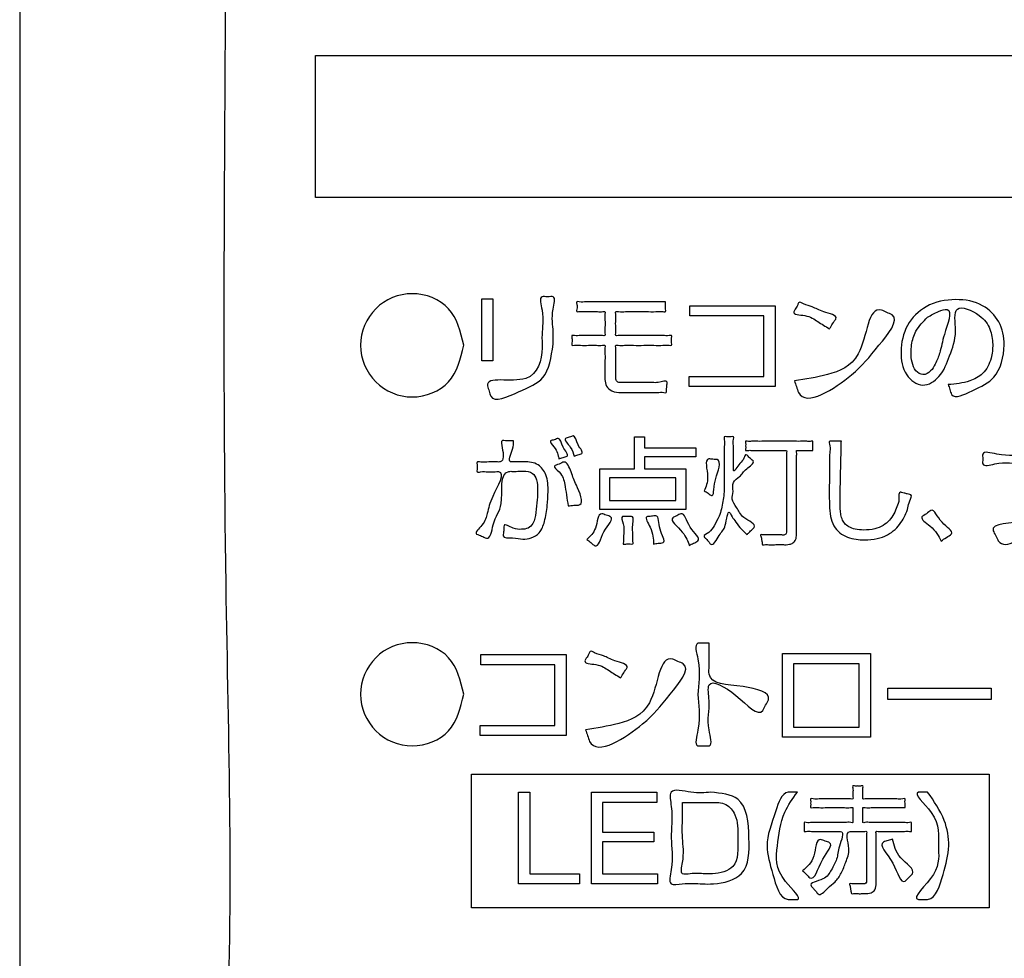
# Model space of a CAD drawing. Units: millimetres. Extents: x 0 to 840, y 0 to 1188.
# Drawn here: x 260 to 284, y 995 to 1018 of the extents above; entities that cross this region are included whole.
import ezdxf

# ---------------------------------------------------------------- set-up
doc = ezdxf.new("R2010")
doc.units = ezdxf.units.MM
doc.layers.add('1', color=7, linetype='Continuous')
doc.layers.add('レイヤー_11', color=7, linetype='Continuous')

# ---------------------------------------------------------------- blocks, each defined once
blk = doc.blocks.new('AY40S3-13', base_point=(248.0305, -1.0984))
at = {"layer": 'レイヤー_11', "color": 2, "linetype": 'Continuous'}
for points in [[(66.7954, 253.3083), (66.7954, 254.1687), (73.6244, 254.1687), (73.6244, 253.3083), (66.7954, 253.3083)], [(67.8041, 252.318), (67.8041, 252.6932), (67.8703, 252.6932), (67.8703, 252.318), (67.8041, 252.318)], [(69.5832, 252.1608), (69.0621, 252.1608), (69.0621, 252.2222), (69.5148, 252.2222), (69.5148, 252.5903), (69.0663, 252.5903), (69.0663, 252.6516), (69.5832, 252.6516), (69.5832, 252.1608)], [(68.7903, 251.7338), (68.7903, 251.6611), (69.0421, 251.6611), (69.0421, 251.4157), (68.5202, 251.4157), (68.5202, 251.6611), (68.7311, 251.6611), (68.7311, 251.8564), (68.7903, 251.8564), (68.7903, 251.7887), (69.1027, 251.7887), (69.1027, 251.7338), (68.7903, 251.7338)], [(68.578, 251.6082), (68.578, 251.4693), (68.9821, 251.4693), (68.9821, 251.6082), (68.578, 251.6082)], [(68.316, 250.0442), (67.7949, 250.0442), (67.7949, 250.1055), (68.2476, 250.1055), (68.2476, 250.4736), (67.7991, 250.4736), (67.7991, 250.5349), (68.316, 250.5349), (68.316, 250.0442)], [(70.1618, 250.0336), (69.628, 250.0336), (69.628, 250.5413), (70.1618, 250.5413), (70.1618, 250.0336)], [(69.6943, 250.4792), (69.6943, 250.0956), (70.0941, 250.0956), (70.0941, 250.4792), (69.6943, 250.4792)], [(70.8948, 250.2635), (70.2686, 250.2635), (70.2686, 250.3312), (70.8948, 250.3312), (70.8948, 250.2635)], [(67.742, 248.9996), (67.742, 249.8099), (70.882, 249.8099), (70.882, 248.9996), (67.742, 248.9996)], [(68.0948, 249.2059), (68.3966, 249.2059), (68.3966, 249.1446), (68.0271, 249.1446), (68.0271, 249.7003), (68.0948, 249.7003), (68.0948, 249.2059)], [(68.8651, 249.6389), (68.5364, 249.6389), (68.5364, 249.4591), (68.8474, 249.4591), (68.8474, 249.3992), (68.5364, 249.3992), (68.5364, 249.2059), (68.8693, 249.2059), (68.8693, 249.1446), (68.4687, 249.1446), (68.4687, 249.7003), (68.8651, 249.7003), (68.8651, 249.6389)]]:
    blk.add_lwpolyline(points, close=True, dxfattribs=at)
at = {"layer": 'レイヤー_11', "color": 7, "linetype": 'Continuous'}
blk.add_open_spline([(88.75, 247.0004), (88.6723, 246.6677), (88.5169, 246.0024), (87.4312, 245.6732), (85.8239, 245.8124), (83.1776, 245.7197), (79.5147, 245.7583), (75.4859, 245.7581), (71.8205, 245.7201), (69.1801, 245.8116), (67.564, 245.674), (66.4991, 245.9995), (66.1736, 247.0644), (66.3112, 248.6805), (66.2196, 251.3208), (66.2577, 254.9864), (66.2577, 259.0144), (66.2196, 262.68), (66.3112, 265.3204), (66.1736, 266.9365), (66.4991, 268.0014), (67.564, 268.3269), (69.1801, 268.1893), (71.8205, 268.2809), (75.4861, 268.2428), (79.514, 268.2428), (83.1796, 268.2809), (85.82, 268.1893), (87.4361, 268.3269), (88.5009, 268.0014), (88.8264, 266.9365), (88.6888, 265.3204), (88.7809, 262.6801), (88.7397, 259.0139), (88.7526, 254.9883), (88.7495, 251.3153), (88.75, 248.6913), (88.75, 247.3697), (88.75, 247.0004)], degree=3, knots=[0, 0, 0, 0, 0.956604, 1.913208, 3.021084, 5.878237, 9.784956, 14.041531, 17.948251, 20.805404, 21.913279, 22.869988, 23.826598, 24.934476, 27.791635, 31.698363, 35.954947, 39.861675, 42.718834, 43.826712, 44.783392, 45.740105, 46.84798, 49.705133, 53.611853, 57.868428, 61.775147, 64.6323, 65.740176, 66.696784, 67.653457, 68.761336, 71.618495, 75.525223, 79.781807, 83.688534, 86.545694, 87.653572, 87.653572, 87.653572, 87.653572], dxfattribs=at)
at = {"layer": 'レイヤー_11', "color": 2, "linetype": 'Continuous'}
for points, knots in [([(67.6944, 252.4111), (67.6748, 252.3294), (67.6356, 252.1659), (67.379, 252.0642), (67.1369, 252.1658), (67.0338, 252.4113), (67.1369, 252.657), (67.379, 252.7578), (67.6357, 252.6568), (67.6748, 252.4932), (67.6944, 252.4111)], [0, 0, 0, 0, 0.239565, 0.479151, 0.718422, 0.958356, 1.198897, 1.437719, 1.676845, 1.917045, 1.917045, 1.917045, 1.917045]), ([(68.237, 252.4175), (68.2253, 252.34), (68.2041, 252.2001), (68.0424, 252.1401), (67.865, 252.0514), (67.8501, 252.134), (67.8068, 252.2351), (68.1242, 252.1401), (68.1746, 252.3539), (68.1655, 252.5007), (68.1858, 252.5845), (68.146, 252.7152), (68.2031, 252.7023), (68.2586, 252.7151), (68.2222, 252.5933), (68.2393, 252.5159), (68.2376, 252.443), (68.237, 252.4175)], [0, 0, 0, 0, 0.211989, 0.382514, 0.552884, 0.584989, 0.617093, 0.852734, 1.062683, 1.142957, 1.292037, 1.372311, 1.406159, 1.440007, 1.51461, 1.653157, 1.727759, 1.727759, 1.727759, 1.727759]), ([(68.9193, 252.675), (68.9194, 252.6697), (68.9196, 252.6549), (68.9171, 252.6376), (68.9234, 252.6111), (68.8901, 252.6193), (68.8559, 252.6138), (68.7977, 252.6165), (68.7384, 252.6149), (68.6802, 252.6176), (68.646, 252.6121), (68.6127, 252.6203), (68.6194, 252.5909), (68.6159, 252.5637), (68.6158, 252.5223), (68.6196, 252.4954), (68.6126, 252.4665), (68.6423, 252.4734), (68.6735, 252.4688), (68.7273, 252.4709), (68.7864, 252.4704), (68.8455, 252.4699), (68.8992, 252.472), (68.9305, 252.4673), (68.9601, 252.4744), (68.954, 252.4479), (68.954, 252.4336), (68.9601, 252.4071), (68.9305, 252.4142), (68.8992, 252.4095), (68.8455, 252.4117), (68.7864, 252.4111), (68.7273, 252.4106), (68.6734, 252.4128), (68.6424, 252.408), (68.613, 252.4151), (68.6195, 252.3874), (68.6155, 252.36), (68.6171, 252.3163), (68.6168, 252.2748), (68.6166, 252.2431), (68.6171, 252.2197), (68.6148, 252.2012), (68.6323, 252.183), (68.6539, 252.1851), (68.6793, 252.1847), (68.7082, 252.1849), (68.7433, 252.1848), (68.7721, 252.1848), (68.7952, 252.1848), (68.8152, 252.1847), (68.8434, 252.1858), (68.8759, 252.1815), (68.9332, 252.205), (68.9272, 252.1734), (68.927, 252.156), (68.9235, 252.1399), (68.9257, 252.1206), (68.897, 252.1285), (68.8664, 252.1228), (68.8139, 252.1252), (68.7597, 252.1243), (68.7095, 252.1243), (68.6737, 252.1243), (68.6362, 252.1239), (68.5962, 252.1282), (68.5572, 252.1607), (68.5507, 252.1949), (68.5514, 252.2262), (68.5512, 252.261), (68.5508, 252.3067), (68.5527, 252.3549), (68.548, 252.3849), (68.5554, 252.4151), (68.526, 252.4083), (68.4968, 252.4124), (68.451, 252.4112), (68.4053, 252.4098), (68.376, 252.4141), (68.3468, 252.407), (68.3528, 252.4336), (68.3528, 252.4479), (68.3468, 252.4745), (68.376, 252.4674), (68.4053, 252.4717), (68.451, 252.4704), (68.4969, 252.4691), (68.526, 252.4733), (68.5553, 252.4664), (68.5483, 252.4954), (68.5521, 252.5223), (68.5522, 252.5639), (68.5481, 252.5905), (68.5554, 252.6191), (68.5299, 252.6134), (68.5048, 252.6167), (68.4659, 252.6157), (68.4269, 252.6146), (68.4018, 252.618), (68.3763, 252.6122), (68.3827, 252.6383), (68.3824, 252.6525), (68.3764, 252.6791), (68.4075, 252.6716), (68.4413, 252.6768), (68.5019, 252.6742), (68.5721, 252.6752), (68.65, 252.6749), (68.7275, 252.675), (68.7986, 252.6749), (68.8568, 252.675), (68.8956, 252.675), (68.9143, 252.675), (68.9193, 252.675)], [0, 0, 0, 0, 0.015363, 0.043893, 0.059256, 0.076013, 0.119231, 0.178324, 0.242709, 0.301803, 0.34502, 0.361778, 0.376889, 0.412923, 0.45593, 0.491964, 0.507075, 0.521651, 0.560077, 0.614404, 0.676681, 0.738959, 0.793286, 0.831712, 0.846288, 0.86165, 0.890181, 0.905543, 0.920119, 0.958545, 1.012872, 1.07515, 1.137427, 1.191754, 1.23018, 1.244756, 1.258753, 1.293747, 1.339238, 1.384729, 1.419722, 1.43372, 1.455677, 1.47186, 1.501864, 1.515725, 1.548779, 1.58823, 1.621284, 1.635146, 1.657297, 1.681845, 1.717245, 1.771953, 1.781803, 1.803473, 1.825143, 1.834993, 1.850109, 1.889094, 1.9424, 2.00048, 2.053786, 2.092771, 2.107888, 2.166379, 2.209339, 2.249888, 2.265296, 2.303814, 2.353887, 2.403961, 2.442479, 2.457886, 2.472719, 2.509802, 2.558009, 2.606216, 2.643299, 2.658132, 2.673495, 2.702025, 2.717388, 2.732221, 2.769303, 2.817511, 2.865718, 2.902801, 2.917634, 2.932745, 2.968778, 3.011786, 3.04782, 3.062931, 3.075569, 3.107165, 3.14824, 3.189315, 3.220911, 3.233549, 3.248912, 3.277442, 3.292805, 3.307889, 3.348832, 3.40917, 3.482437, 3.562168, 3.6419, 3.715167, 3.775504, 3.816447, 3.831532, 3.831532, 3.831532, 3.831532]), ([(69.9136, 252.5113), (69.8892, 252.526), (69.8389, 252.5562), (69.7849, 252.5968), (69.6826, 252.5969), (69.709, 252.6347), (69.7189, 252.6503), (69.7287, 252.6796), (69.7672, 252.6539), (69.8167, 252.6459), (69.8693, 252.6097), (69.9717, 252.5927), (69.9384, 252.5518), (69.927, 252.5318), (69.9171, 252.5166), (69.9136, 252.5113)], [0, 0, 0, 0, 0.0828286, 0.1707553, 0.2409298, 0.2576918, 0.2888212, 0.3055832, 0.3333132, 0.3905232, 0.4665329, 0.5512696, 0.5701793, 0.6052974, 0.6242071, 0.6242071, 0.6242071, 0.6242071]), ([(70.6339, 252.1728), (70.6783, 252.1769), (70.7524, 252.1837), (70.8542, 252.2359), (70.8972, 252.3256), (70.9083, 252.4194), (70.8918, 252.5167), (70.8292, 252.6031), (70.6526, 252.6771), (70.6931, 252.4771), (70.6441, 252.3547), (70.5982, 252.2233), (70.4777, 252.144), (70.3596, 252.2344), (70.3385, 252.3796), (70.3718, 252.538), (70.5002, 252.6648), (70.6738, 252.6992), (70.8413, 252.671), (70.9546, 252.5576), (70.9872, 252.3955), (70.9361, 252.2065), (70.8028, 252.1484), (70.6593, 252.0754), (70.6448, 252.1441), (70.6376, 252.1633), (70.6339, 252.1728)], [0, 0, 0, 0, 0.132969, 0.222543, 0.328694, 0.41393, 0.506471, 0.612036, 0.750401, 0.882775, 1.038798, 1.179785, 1.291126, 1.406326, 1.550685, 1.715163, 1.875402, 2.059703, 2.226984, 2.365309, 2.509261, 2.714114, 2.870801, 2.996635, 3.027978, 3.059322, 3.059322, 3.059322, 3.059322]), ([(69.7007, 252.1954), (69.768, 252.2058), (69.9089, 252.2277), (70.1422, 252.3205), (70.1463, 252.6734), (70.2606, 252.6089), (70.354, 252.5797), (70.1747, 252.367), (70.076, 252.2337), (69.7519, 252.02), (69.7134, 252.1611), (69.7049, 252.184), (69.7007, 252.1954)], [0, 0, 0, 0, 0.204753, 0.428643, 0.729508, 0.764247, 0.798986, 0.999361, 1.245654, 1.583681, 1.62068, 1.65768, 1.65768, 1.65768, 1.65768]), ([(70.5091, 252.5818), (70.4824, 252.5555), (70.4345, 252.5085), (70.4121, 252.4273), (70.4065, 252.3631), (70.413, 252.309), (70.4298, 252.2551), (70.4817, 252.2235), (70.5311, 252.2532), (70.5601, 252.3029), (70.5906, 252.3806), (70.6026, 252.4728), (70.6741, 252.6494), (70.5643, 252.6138), (70.5296, 252.5937), (70.5091, 252.5818)], [0, 0, 0, 0, 0.1103952, 0.1974237, 0.244979, 0.3034235, 0.3605908, 0.409512, 0.4606085, 0.5115597, 0.5839207, 0.7002999, 0.8511146, 0.9033312, 0.9784593, 0.9784593, 0.9784593, 0.9784593]), ([(67.9973, 251.8318), (67.997, 251.8162), (67.9961, 251.7775), (67.9541, 251.6986), (68.0076, 251.7058), (68.0329, 251.7043), (68.0823, 251.7056), (68.1483, 251.6984), (68.2041, 251.6193), (68.2077, 251.5295), (68.2021, 251.4342), (68.1888, 251.3499), (68.1618, 251.2736), (68.107, 251.2412), (68.0473, 251.2318), (67.9999, 251.2477), (67.9286, 251.2393), (67.9365, 251.2778), (67.9379, 251.2957), (67.9365, 251.3367), (67.9971, 251.294), (68.0396, 251.2945), (68.0872, 251.2977), (68.1234, 251.3374), (68.1316, 251.4007), (68.1407, 251.468), (68.1431, 251.5345), (68.1425, 251.5907), (68.113, 251.6437), (68.0667, 251.6483), (68.0268, 251.6472), (67.9981, 251.646), (67.9044, 251.6509), (67.9508, 251.44), (67.8712, 251.3607), (67.8565, 251.2259), (67.8113, 251.2502), (67.7937, 251.2581), (67.7523, 251.2706), (67.8214, 251.3279), (67.8393, 251.4009), (67.8614, 251.4952), (67.9559, 251.6502), (67.8764, 251.6437), (67.8398, 251.6427), (67.8082, 251.6474), (67.7719, 251.6369), (67.7773, 251.6651), (67.777, 251.6805), (67.7711, 251.7091), (67.8106, 251.6985), (67.8445, 251.7046), (67.8843, 251.7051), (67.9415, 251.6997), (67.9332, 251.7702), (67.9169, 251.8375), (67.9536, 251.8313), (67.9746, 251.8324), (67.9914, 251.8319), (67.9973, 251.8318)], [0, 0, 0, 0, 0.051863, 0.128958, 0.149993, 0.189058, 0.210093, 0.297642, 0.37326, 0.476813, 0.561767, 0.659782, 0.735291, 0.791944, 0.842646, 0.907236, 0.964472, 0.980444, 1.010108, 1.02608, 1.08317, 1.134444, 1.175805, 1.215921, 1.284196, 1.362254, 1.421173, 1.483436, 1.530387, 1.586698, 1.609365, 1.651462, 1.674129, 1.875201, 2.013167, 2.103943, 2.120657, 2.151697, 2.168411, 2.231118, 2.30953, 2.418199, 2.572251, 2.592534, 2.637156, 2.681779, 2.702062, 2.717604, 2.746468, 2.76201, 2.784048, 2.83253, 2.881013, 2.90305, 2.98919, 3.032878, 3.050432, 3.083034, 3.100588, 3.100588, 3.100588, 3.100588]), ([(68.2723, 251.7217), (68.2673, 251.745), (68.2598, 251.78), (68.2064, 251.8335), (68.2451, 251.8366), (68.2804, 251.8572), (68.2882, 251.7909), (68.3411, 251.739), (68.2952, 251.7307), (68.2799, 251.7247), (68.2723, 251.7217)], [0, 0, 0, 0, 0.0803463, 0.1210718, 0.1451698, 0.1692678, 0.2297465, 0.2897111, 0.3154787, 0.3412462, 0.3412462, 0.3412462, 0.3412462]), ([(68.364, 251.7387), (68.3597, 251.7559), (68.3511, 251.7909), (68.2913, 251.8472), (68.3357, 251.8523), (68.3725, 251.873), (68.378, 251.8061), (68.4303, 251.755), (68.3862, 251.7473), (68.3714, 251.7415), (68.364, 251.7387)], [0, 0, 0, 0, 0.0593588, 0.1200301, 0.1441076, 0.168185, 0.2311107, 0.2876328, 0.3126022, 0.3375715, 0.3375715, 0.3375715, 0.3375715]), ([(69.4127, 251.2633), (69.3982, 251.2774), (69.3713, 251.3035), (69.3405, 251.3454), (69.3207, 251.3728), (69.2961, 251.4245), (69.2872, 251.3006), (69.2463, 251.2724), (69.2058, 251.1837), (69.1794, 251.2213), (69.1682, 251.2353), (69.1418, 251.2575), (69.1927, 251.2781), (69.2147, 251.3193), (69.2507, 251.3819), (69.2688, 251.4638), (69.2754, 251.5308), (69.2751, 251.5814), (69.2752, 251.6208), (69.275, 251.6761), (69.2758, 251.7358), (69.2733, 251.7934), (69.2789, 251.8274), (69.2705, 251.8602), (69.296, 251.8548), (69.3099, 251.8547), (69.3351, 251.8603), (69.3277, 251.8305), (69.3323, 251.8008), (69.3305, 251.7537), (69.3305, 251.7072), (69.3317, 251.6764), (69.3282, 251.6299), (69.3696, 251.7008), (69.3925, 251.7151), (69.4049, 251.7562), (69.4228, 251.733), (69.435, 251.7232), (69.4669, 251.6999), (69.3992, 251.6606), (69.3771, 251.6162), (69.3184, 251.5835), (69.3344, 251.527), (69.3138, 251.4743), (69.3581, 251.4223), (69.3789, 251.3616), (69.4797, 251.3236), (69.4411, 251.2925), (69.4277, 251.2779), (69.4165, 251.2671), (69.4127, 251.2633)], [0, 0, 0, 0, 0.060676, 0.113044, 0.151773, 0.170949, 0.253152, 0.325906, 0.399014, 0.415217, 0.445308, 0.461511, 0.499382, 0.550558, 0.616481, 0.708845, 0.801108, 0.817749, 0.860665, 0.919346, 0.983282, 1.041963, 1.084879, 1.10152, 1.115956, 1.142766, 1.157201, 1.172398, 1.21039, 1.259779, 1.309168, 1.34716, 1.362357, 1.421059, 1.460888, 1.486531, 1.50103, 1.527957, 1.542457, 1.60455, 1.66898, 1.719438, 1.774242, 1.821329, 1.878185, 1.954464, 2.040715, 2.056884, 2.086911, 2.10308, 2.10308, 2.10308, 2.10308]), ([(69.8125, 251.7732), (69.809, 251.7732), (69.7974, 251.7732), (69.7763, 251.773), (69.7492, 251.774), (69.7307, 251.7712), (69.7111, 251.776), (69.7159, 251.7551), (69.7125, 251.7321), (69.7143, 251.6897), (69.7136, 251.6392), (69.7138, 251.5807), (69.7137, 251.519), (69.7138, 251.4572), (69.7138, 251.399), (69.7137, 251.3478), (69.7138, 251.3072), (69.7137, 251.2807), (69.714, 251.2571), (69.7113, 251.2336), (69.6936, 251.2119), (69.6724, 251.2033), (69.6548, 251.2018), (69.6357, 251.2021), (69.6115, 251.2019), (69.5797, 251.2023), (69.5464, 251.2009), (69.5251, 251.2042), (69.5051, 251.1991), (69.506, 251.2166), (69.5004, 251.232), (69.5003, 251.2473), (69.4928, 251.2646), (69.5131, 251.2598), (69.5317, 251.2625), (69.5629, 251.261), (69.592, 251.261), (69.6144, 251.2607), (69.6311, 251.2606), (69.644, 251.2599), (69.654, 251.2711), (69.6529, 251.2836), (69.6533, 251.3024), (69.653, 251.3323), (69.6532, 251.3774), (69.6531, 251.4336), (69.6531, 251.4964), (69.6531, 251.5613), (69.6533, 251.6243), (69.6526, 251.6797), (69.6546, 251.7269), (69.6506, 251.7526), (69.6562, 251.7761), (69.6345, 251.771), (69.6116, 251.7743), (69.5723, 251.7728), (69.529, 251.7732), (69.4858, 251.7736), (69.4463, 251.7719), (69.4239, 251.7757), (69.4026, 251.7702), (69.4063, 251.7867), (69.4039, 251.8011), (69.4064, 251.8153), (69.4026, 251.8315), (69.4221, 251.8268), (69.4435, 251.8301), (69.4829, 251.8284), (69.5291, 251.8291), (69.5816, 251.8289), (69.6357, 251.8289), (69.6883, 251.8291), (69.7345, 251.8284), (69.7739, 251.8301), (69.7953, 251.8267), (69.8148, 251.8315), (69.811, 251.8153), (69.813, 251.8016), (69.8124, 251.7853), (69.8125, 251.7761), (69.8125, 251.7732)], [0, 0, 0, 0, 0.010265, 0.034743, 0.063959, 0.088437, 0.098702, 0.108705, 0.136362, 0.178141, 0.230512, 0.289944, 0.352907, 0.41587, 0.475302, 0.527673, 0.569452, 0.597109, 0.607112, 0.640455, 0.665136, 0.687194, 0.707127, 0.717836, 0.744607, 0.77941, 0.814212, 0.840984, 0.851692, 0.861223, 0.882191, 0.903159, 0.912689, 0.922563, 0.947246, 0.979334, 1.011422, 1.036105, 1.045979, 1.062065, 1.072091, 1.086478, 1.09786, 1.129068, 1.175697, 1.233341, 1.297594, 1.364049, 1.428302, 1.485946, 1.532575, 1.563783, 1.575165, 1.585831, 1.613949, 1.653703, 1.699274, 1.744846, 1.7846, 1.812718, 1.823384, 1.832091, 1.851246, 1.870402, 1.879108, 1.888601, 1.914628, 1.953516, 2.001589, 2.055175, 2.110597, 2.164182, 2.212256, 2.251144, 2.277171, 2.286663, 2.29537, 2.314525, 2.333681, 2.342388, 2.342388, 2.342388, 2.342388]), ([(69.9856, 251.8296), (69.9855, 251.8255), (69.9852, 251.8115), (69.9845, 251.7832), (69.9835, 251.7416), (69.9823, 251.6914), (69.9811, 251.6369), (69.9799, 251.5828), (69.9788, 251.5334), (69.9781, 251.4933), (69.9777, 251.4582), (69.978, 251.4254), (69.9807, 251.3909), (69.9885, 251.3586), (70.0046, 251.3296), (70.0325, 251.3068), (70.073, 251.2931), (70.1266, 251.2893), (70.1851, 251.2946), (70.2392, 251.3155), (70.2784, 251.3482), (70.3058, 251.3872), (70.3222, 251.4334), (70.3404, 251.4683), (70.331, 251.5261), (70.3544, 251.5177), (70.3677, 251.5147), (70.3849, 251.5101), (70.3979, 251.5061), (70.4195, 251.5024), (70.394, 251.4613), (70.3918, 251.4251), (70.3723, 251.3785), (70.3482, 251.3341), (70.3125, 251.2923), (70.2638, 251.258), (70.1999, 251.2353), (70.1347, 251.2294), (70.0738, 251.2331), (70.022, 251.2453), (69.9732, 251.2715), (69.9356, 251.3161), (69.9178, 251.3767), (69.9124, 251.4466), (69.9121, 251.5068), (69.9125, 251.5583), (69.9132, 251.6007), (69.9137, 251.6517), (69.9152, 251.7044), (69.913, 251.7574), (69.9209, 251.7912), (69.9064, 251.8314), (69.9264, 251.829), (69.9408, 251.8299), (69.9597, 251.8295), (69.9749, 251.8296), (69.9831, 251.8296), (69.9856, 251.8296)], [0, 0, 0, 0, 0.012199, 0.042073, 0.08513, 0.136881, 0.192835, 0.248502, 0.299392, 0.341015, 0.368882, 0.404713, 0.439416, 0.472227, 0.503832, 0.537261, 0.577593, 0.630209, 0.69745, 0.752478, 0.801259, 0.84818, 0.895143, 0.941908, 0.986935, 0.993768, 1.010063, 1.029511, 1.045806, 1.052639, 1.089389, 1.133165, 1.181504, 1.232743, 1.286512, 1.344286, 1.409594, 1.487485, 1.538907, 1.59235, 1.646022, 1.702407, 1.761913, 1.832147, 1.912538, 1.942493, 1.986814, 2.039633, 2.095084, 2.1473, 2.190416, 2.218568, 2.2259, 2.243383, 2.264249, 2.281732, 2.289063, 2.289063, 2.289063, 2.289063]), ([(71.3845, 251.7513), (71.3804, 251.709), (71.3708, 251.611), (71.3104, 251.4464), (71.1859, 251.3198), (70.9645, 251.1507), (70.924, 251.2558), (70.8682, 251.3401), (71.1455, 251.3182), (71.2289, 251.4591), (71.3877, 251.7093), (71.2025, 251.6856), (71.0742, 251.6873), (70.9651, 251.7089), (70.8351, 251.67), (70.846, 251.7215), (70.835, 251.7761), (70.985, 251.73), (71.1059, 251.7589), (71.267, 251.7506), (71.3566, 251.7511), (71.3845, 251.7513)], [0, 0, 0, 0, 0.128184, 0.297156, 0.495192, 0.750183, 0.784234, 0.818284, 1.020501, 1.209462, 1.438716, 1.511985, 1.673177, 1.834368, 1.907637, 1.937609, 1.967582, 2.052094, 2.238022, 2.423949, 2.508462, 2.508462, 2.508462, 2.508462]), ([(68.3281, 251.4368), (68.3211, 251.4816), (68.3099, 251.5542), (68.2947, 251.6317), (68.2263, 251.6808), (68.276, 251.6886), (68.3158, 251.7195), (68.3514, 251.6287), (68.3738, 251.5667), (68.4363, 251.4391), (68.3617, 251.4418), (68.3393, 251.4384), (68.3281, 251.4368)], [0, 0, 0, 0, 0.1327877, 0.2153128, 0.2610796, 0.2928445, 0.3246093, 0.3981853, 0.4851702, 0.605017, 0.6401394, 0.6752618, 0.6752618, 0.6752618, 0.6752618]), ([(69.1525, 251.5278), (69.1637, 251.5529), (69.1885, 251.6085), (69.1485, 251.7319), (69.2064, 251.7182), (69.2669, 251.7227), (69.2201, 251.6045), (69.2131, 251.5553), (69.2084, 251.4878), (69.1762, 251.5166), (69.1604, 251.5241), (69.1525, 251.5278)], [0, 0, 0, 0, 0.0889652, 0.1967302, 0.2218569, 0.2469836, 0.3612619, 0.4309846, 0.4669103, 0.495152, 0.5233937, 0.5233937, 0.5233937, 0.5233937]), ([(70.5917, 251.2239), (70.5763, 251.2544), (70.5512, 251.3042), (70.4513, 251.3643), (70.5034, 251.3878), (70.5461, 251.4341), (70.5801, 251.3298), (70.6825, 251.2768), (70.6204, 251.2459), (70.6013, 251.2312), (70.5917, 251.2239)], [0, 0, 0, 0, 0.1147642, 0.1872994, 0.2205886, 0.2538779, 0.3533008, 0.4434027, 0.4813668, 0.5193309, 0.5193309, 0.5193309, 0.5193309]), ([(68.4412, 251.2337), (68.4616, 251.252), (68.5044, 251.2904), (68.5073, 251.4066), (68.558, 251.3787), (68.618, 251.3684), (68.5298, 251.2871), (68.5117, 251.1705), (68.4655, 251.2161), (68.4493, 251.2278), (68.4412, 251.2337)], [0, 0, 0, 0, 0.0863796, 0.1813478, 0.210007, 0.2386661, 0.3390381, 0.4390381, 0.4702189, 0.5013997, 0.5013997, 0.5013997, 0.5013997]), ([(68.662, 251.2055), (68.6628, 251.2142), (68.6646, 251.2345), (68.6638, 251.2772), (68.6719, 251.3157), (68.6441, 251.3752), (68.6774, 251.3716), (68.6935, 251.3723), (68.7328, 251.3773), (68.7114, 251.3019), (68.7237, 251.259), (68.7193, 251.2273), (68.7246, 251.203), (68.6986, 251.2085), (68.6816, 251.2057), (68.667, 251.2056), (68.662, 251.2055)], [0, 0, 0, 0, 0.0262861, 0.0614906, 0.1238308, 0.1668568, 0.1811186, 0.2076047, 0.2218664, 0.2859755, 0.3498397, 0.371096, 0.388627, 0.4036259, 0.4314811, 0.44648, 0.44648, 0.44648, 0.44648]), ([(68.8453, 251.2055), (68.8452, 251.2366), (68.8451, 251.2869), (68.7837, 251.3767), (68.8334, 251.3721), (68.8837, 251.3869), (68.869, 251.2943), (68.9312, 251.2119), (68.8731, 251.2109), (68.8546, 251.2073), (68.8453, 251.2055)], [0, 0, 0, 0, 0.1055058, 0.1707753, 0.198418, 0.2260606, 0.3113269, 0.3941716, 0.423794, 0.4534163, 0.4534163, 0.4534163, 0.4534163]), ([(69.0625, 251.1971), (69.0539, 251.2229), (69.0353, 251.2787), (68.9296, 251.3584), (68.9882, 251.3759), (69.0351, 251.4079), (69.051, 251.3009), (69.1449, 251.2326), (69.0872, 251.2111), (69.0707, 251.2018), (69.0625, 251.1971)], [0, 0, 0, 0, 0.090747, 0.1959476, 0.222914, 0.2498805, 0.3482111, 0.4441128, 0.4736043, 0.5030958, 0.5030958, 0.5030958, 0.5030958]), ([(67.6944, 250.2945), (67.6748, 250.2127), (67.6357, 250.0492), (67.379, 249.9475), (67.1369, 250.0491), (67.0338, 250.2946), (67.1369, 250.5403), (67.379, 250.6411), (67.6357, 250.5402), (67.6748, 250.3765), (67.6944, 250.2945)], [0, 0, 0, 0, 0.239595, 0.479168, 0.718439, 0.958374, 1.198914, 1.437737, 1.676862, 1.917063, 1.917063, 1.917063, 1.917063]), ([(69.1833, 250.6041), (69.1833, 250.5879), (69.183, 250.5415), (69.1855, 250.4813), (69.1738, 250.352), (69.3598, 250.3585), (69.5764, 250.3015), (69.5247, 250.2293), (69.4898, 250.1418), (69.3606, 250.2956), (69.1591, 250.4097), (69.196, 250.2125), (69.1611, 250.1295), (69.2118, 249.9722), (69.1495, 249.9846), (69.0869, 249.9724), (69.1414, 250.1437), (69.0976, 250.2927), (69.1423, 250.4436), (69.0859, 250.6127), (69.1507, 250.6029), (69.1725, 250.6037), (69.1833, 250.6041)], [0, 0, 0, 0, 0.048455, 0.138442, 0.186896, 0.407301, 0.580279, 0.615944, 0.651608, 0.838005, 1.01281, 1.108602, 1.286503, 1.382296, 1.416144, 1.449992, 1.547182, 1.760998, 1.974815, 2.072004, 2.105852, 2.1397, 2.1397, 2.1397, 2.1397]), ([(68.6464, 250.3946), (68.622, 250.4093), (68.5717, 250.4395), (68.5177, 250.4801), (68.4154, 250.4801), (68.4418, 250.5179), (68.4517, 250.5336), (68.4615, 250.563), (68.5, 250.5372), (68.5495, 250.5292), (68.6021, 250.4931), (68.7045, 250.4761), (68.6713, 250.4352), (68.6598, 250.4151), (68.6499, 250.4), (68.6464, 250.3946)], [0, 0, 0, 0, 0.0828269, 0.1707443, 0.2408986, 0.2576801, 0.2888456, 0.3056271, 0.3333535, 0.3905567, 0.4665648, 0.5513191, 0.5702289, 0.6053469, 0.6242567, 0.6242567, 0.6242567, 0.6242567]), ([(68.4335, 250.0787), (68.5008, 250.0892), (68.6417, 250.111), (68.875, 250.2038), (68.8791, 250.5568), (68.9934, 250.4922), (69.0868, 250.463), (68.9075, 250.2503), (68.8088, 250.117), (68.4847, 249.9033), (68.4462, 250.0444), (68.4377, 250.0673), (68.4335, 250.0787)], [0, 0, 0, 0, 0.204753, 0.428643, 0.729508, 0.764247, 0.798986, 0.999364, 1.245673, 1.583719, 1.620759, 1.657799, 1.657799, 1.657799, 1.657799]), ([(70.372, 249.6072), (70.3673, 249.6072), (70.3504, 249.6072), (70.3168, 249.6072), (70.2696, 249.6073), (70.2189, 249.6066), (70.1695, 249.609), (70.1412, 249.6037), (70.1136, 249.6112), (70.1175, 249.592), (70.1156, 249.5747), (70.1156, 249.5493), (70.1176, 249.5322), (70.1136, 249.5134), (70.1388, 249.52), (70.1652, 249.5153), (70.2124, 249.5175), (70.2638, 249.5169), (70.3152, 249.5164), (70.3624, 249.5186), (70.3887, 249.5137), (70.4137, 249.5205), (70.4103, 249.5039), (70.4124, 249.4898), (70.4102, 249.4757), (70.4138, 249.4593), (70.3905, 249.4655), (70.3666, 249.4612), (70.325, 249.4632), (70.2828, 249.4621), (70.2416, 249.4638), (70.2169, 249.4604), (70.1927, 249.4658), (70.1994, 249.4388), (70.1948, 249.4102), (70.197, 249.3601), (70.1963, 249.3056), (70.1964, 249.25), (70.1964, 249.2022), (70.1964, 249.1689), (70.1965, 249.1396), (70.195, 249.1098), (70.1642, 249.0855), (70.1364, 249.0853), (70.1102, 249.0854), (70.0864, 249.0844), (70.0663, 249.0879), (70.0443, 249.0818), (70.0451, 249.0998), (70.0399, 249.1153), (70.0397, 249.1308), (70.0325, 249.1489), (70.0568, 249.1426), (70.0757, 249.1458), (70.1005, 249.1448), (70.1191, 249.1443), (70.1367, 249.1462), (70.139, 249.1629), (70.1383, 249.1826), (70.1388, 249.2146), (70.1385, 249.26), (70.1388, 249.313), (70.1381, 249.3649), (70.1402, 249.4127), (70.1356, 249.4398), (70.1422, 249.4654), (70.1216, 249.4609), (70.1026, 249.4634), (70.075, 249.4626), (70.0541, 249.4623), (70.0051, 249.4651), (70.0451, 249.3536), (70.0138, 249.2821), (69.9892, 249.211), (69.9492, 249.1534), (69.9032, 249.1234), (69.8559, 249.0665), (69.8353, 249.0947), (69.8228, 249.1078), (69.8116, 249.1217), (69.7816, 249.1518), (69.8902, 249.1656), (69.923, 249.2267), (69.964, 249.2984), (69.9653, 249.3654), (70.0096, 249.4656), (69.9613, 249.462), (69.9334, 249.463), (69.8923, 249.4624), (69.8486, 249.4632), (69.806, 249.4612), (69.7816, 249.4656), (69.7577, 249.4592), (69.7612, 249.4757), (69.7591, 249.4898), (69.7612, 249.5039), (69.7577, 249.5205), (69.7828, 249.5137), (69.809, 249.5186), (69.8563, 249.5164), (69.9076, 249.5169), (69.9591, 249.5175), (70.0062, 249.5153), (70.0327, 249.52), (70.0578, 249.5134), (70.0539, 249.5322), (70.0559, 249.5493), (70.0558, 249.5747), (70.054, 249.592), (70.0578, 249.6112), (70.0302, 249.6037), (70.002, 249.609), (69.9524, 249.6064), (69.9024, 249.608), (69.8527, 249.6053), (69.8248, 249.6109), (69.7973, 249.6031), (69.8005, 249.6198), (69.7987, 249.6336), (69.8005, 249.6475), (69.7973, 249.6641), (69.8248, 249.6564), (69.8527, 249.6619), (69.9024, 249.6593), (69.9525, 249.6607), (70.0018, 249.6585), (70.0306, 249.6632), (70.0586, 249.6562), (70.0535, 249.6791), (70.0552, 249.6994), (70.0577, 249.7189), (70.052, 249.7409), (70.07, 249.7368), (70.0857, 249.7394), (70.1014, 249.7368), (70.1195, 249.7409), (70.1137, 249.7189), (70.1162, 249.6994), (70.1179, 249.6791), (70.1128, 249.6562), (70.1408, 249.6632), (70.1697, 249.6585), (70.219, 249.6607), (70.269, 249.6593), (70.3187, 249.662), (70.3467, 249.6564), (70.3741, 249.6641), (70.371, 249.6474), (70.3724, 249.634), (70.372, 249.6187), (70.372, 249.6099), (70.372, 249.6072)], [0, 0, 0, 0, 0.014179, 0.050746, 0.100746, 0.155224, 0.205224, 0.241791, 0.255971, 0.265358, 0.287743, 0.31446, 0.336845, 0.346232, 0.358928, 0.392398, 0.439717, 0.493962, 0.548207, 0.595526, 0.628997, 0.641692, 0.65017, 0.668822, 0.687474, 0.695952, 0.707868, 0.738597, 0.780614, 0.826394, 0.868411, 0.89914, 0.911055, 0.924571, 0.960202, 1.010577, 1.068324, 1.126071, 1.176446, 1.212077, 1.225593, 1.265211, 1.294925, 1.33304, 1.345825, 1.373951, 1.402077, 1.414861, 1.424372, 1.445294, 1.466217, 1.475727, 1.48862, 1.516984, 1.545348, 1.55824, 1.575535, 1.58949, 1.602368, 1.636321, 1.684324, 1.739351, 1.794379, 1.842381, 1.876334, 1.889213, 1.89963, 1.924471, 1.954121, 1.978962, 1.989379, 2.092584, 2.177893, 2.250072, 2.314591, 2.377004, 2.441901, 2.452131, 2.474636, 2.497141, 2.507371, 2.591034, 2.66514, 2.738851, 2.818884, 2.908705, 2.920933, 2.952468, 2.995587, 3.042568, 3.085687, 3.117222, 3.12945, 3.137928, 3.15658, 3.175232, 3.18371, 3.196405, 3.229875, 3.277195, 3.33144, 3.385684, 3.433004, 3.466474, 3.47917, 3.488557, 3.510942, 3.537659, 3.560044, 3.569431, 3.58361, 3.620178, 3.670178, 3.724655, 3.774656, 3.811223, 3.825402, 3.833665, 3.851843, 3.870021, 3.878284, 3.892463, 3.92903, 3.979031, 4.033508, 4.083508, 4.120076, 4.134255, 4.146487, 4.1734, 4.200312, 4.212544, 4.222025, 4.242883, 4.26374, 4.273221, 4.285454, 4.312366, 4.339278, 4.351511, 4.36569, 4.402257, 4.452257, 4.506735, 4.556735, 4.593302, 4.607482, 4.615744, 4.633923, 4.652101, 4.660364, 4.660364, 4.660364, 4.660364]), ([(69.1932, 249.7003), (69.2558, 249.6944), (69.408, 249.6802), (69.4296, 249.43), (69.4255, 249.1899), (69.2473, 249.1419), (69.1233, 249.1443), (69.0473, 249.1529), (68.9288, 249.1269), (68.9714, 249.283), (68.9426, 249.4209), (68.9673, 249.5663), (68.9298, 249.7346), (69.0831, 249.6906), (69.1565, 249.697), (69.1932, 249.7003)], [0, 0, 0, 0, 0.169882, 0.413173, 0.633326, 0.815649, 0.882012, 1.005257, 1.071619, 1.158447, 1.349466, 1.540486, 1.627313, 1.747181, 1.867049, 1.867049, 1.867049, 1.867049]), ([(69.7189, 249.7003), (69.6902, 249.6614), (69.6199, 249.5661), (69.5964, 249.3632), (69.5772, 249.2044), (69.7637, 249.0438), (69.6902, 249.0511), (69.6125, 249.0432), (69.5682, 249.2136), (69.5141, 249.3879), (69.5768, 249.5465), (69.6243, 249.7058), (69.6913, 249.6998), (69.7097, 249.7001), (69.7189, 249.7003)], [0, 0, 0, 0, 0.143787, 0.352146, 0.574318, 0.704171, 0.732011, 0.759852, 0.937841, 1.11414, 1.333152, 1.469406, 1.497247, 1.525088, 1.525088, 1.525088, 1.525088]), ([(70.5092, 249.7003), (70.5477, 249.646), (70.6164, 249.549), (70.65, 249.3638), (70.6047, 249.2157), (70.5605, 249.0434), (70.482, 249.051), (70.393, 249.0434), (70.5954, 249.2146), (70.5634, 249.3855), (70.5959, 249.5433), (70.4037, 249.706), (70.4824, 249.6998), (70.5003, 249.7001), (70.5092, 249.7003)], [0, 0, 0, 0, 0.198806, 0.355073, 0.531708, 0.709971, 0.737833, 0.765695, 0.942631, 1.118249, 1.326415, 1.470274, 1.498136, 1.525998, 1.525998, 1.525998, 1.525998]), ([(69.0219, 249.6389), (69.022, 249.6164), (69.0224, 249.5447), (69.0169, 249.4174), (69.0359, 249.3146), (69.0026, 249.1934), (69.0884, 249.2116), (69.1431, 249.2057), (69.2314, 249.2042), (69.3677, 249.2372), (69.3538, 249.4168), (69.361, 249.5477), (69.2877, 249.6401), (69.2092, 249.6387), (69.1368, 249.6389), (69.0792, 249.6389), (69.0367, 249.6389), (69.0219, 249.6389)], [0, 0, 0, 0, 0.06765, 0.216481, 0.365312, 0.432962, 0.480312, 0.568246, 0.615595, 0.745829, 0.921633, 1.063954, 1.145831, 1.238093, 1.282707, 1.365562, 1.410176, 1.410176, 1.410176, 1.410176]), ([(69.7508, 249.2236), (69.7776, 249.2471), (69.8302, 249.293), (69.8321, 249.4331), (69.8866, 249.4025), (69.9484, 249.3898), (69.851, 249.292), (69.8222, 249.1465), (69.7724, 249.2039), (69.758, 249.217), (69.7508, 249.2236)], [0, 0, 0, 0, 0.1131799, 0.2211508, 0.2500324, 0.2789139, 0.3876569, 0.5241217, 0.5543079, 0.5844941, 0.5844941, 0.5844941, 0.5844941]), ([(70.2966, 249.4161), (70.3051, 249.378), (70.3219, 249.3028), (70.4481, 249.2239), (70.3932, 249.1847), (70.3476, 249.1261), (70.3143, 249.2855), (70.1975, 249.3905), (70.2704, 249.407), (70.2878, 249.413), (70.2966, 249.4161)], [0, 0, 0, 0, 0.1233505, 0.2437836, 0.2749507, 0.3061177, 0.4383782, 0.5776572, 0.6061947, 0.6347322, 0.6347322, 0.6347322, 0.6347322])]:
    blk.add_open_spline(points, degree=3, knots=knots, dxfattribs=at)

msp = doc.modelspace()

# ---------------------------------------------------------------- linework, layer by layer
at = {"layer": '1', "color": 2, "linetype": 'Continuous'}
msp.add_line((260, 1096), (260, 972), dxfattribs=at)

# ---------------------------------------------------------------- block references
at = {"layer": '1', "xscale": 4, "yscale": 4, "zscale": 4}
msp.add_blockref('AY40S3-13', (992.122, -4.394), dxfattribs=at)

doc.saveas('drawing.dxf')
